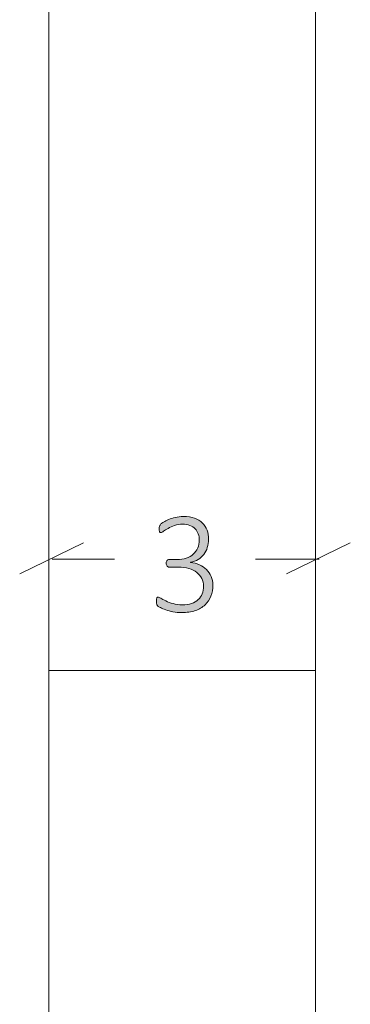
# Model space of a CAD drawing. Units: inches. Extents: x 3 to 285, y 3 to 141.
# Drawn here: x 28 to 31, y 49 to 60 of the extents above; entities that cross this region are included whole.
import ezdxf

# ---------------------------------------------------------------- set-up
doc = ezdxf.new("R2010")
doc.units = ezdxf.units.IN
doc.header["$MEASUREMENT"] = 0
doc.layers.add('Layer 1', color=7, linetype='Continuous')

# ---------------------------------------------------------------- blocks, each defined once
blk = doc.blocks.new('block 11')
at = {"layer": 'Layer 1', "color": 7, "lineweight": 18, "true_color": 0xffffff}
for points in [[(27.918, 64.18), (27.918, 58.38)], [(30.918, 64.18), (30.918, 58.38)], [(27.918, 58.38), (27.918, 31.318)], [(30.918, 58.38), (30.918, 31.318)], [(30.918, 52.547), (27.918, 52.547)]]:
    blk.add_lwpolyline(points, dxfattribs=at)
blk = doc.blocks.new('block 10')
at = {"layer": 'Layer 1', "true_color": 0x808080}
h = blk.add_hatch(color=8, dxfattribs=at)
h.dxf.hatch_style = 2
edge = h.paths.add_edge_path()
edge.add_spline(control_points=[(29.764, 53.509), (29.764, 53.464), (29.756, 53.422), (29.741, 53.384), (29.726, 53.346), (29.704, 53.313), (29.675, 53.285), (29.646, 53.258), (29.609, 53.236), (29.565, 53.221), (29.521, 53.206), (29.47, 53.198), (29.413, 53.198), (29.378, 53.198), (29.345, 53.201), (29.315, 53.207), (29.285, 53.213), (29.258, 53.22), (29.234, 53.229), (29.21, 53.237), (29.191, 53.245), (29.175, 53.254), (29.159, 53.262), (29.149, 53.268), (29.146, 53.272), (29.142, 53.275), (29.139, 53.278), (29.137, 53.281), (29.135, 53.285), (29.134, 53.288), (29.132, 53.292), (29.131, 53.296), (29.13, 53.302), (29.129, 53.308), (29.128, 53.314), (29.128, 53.322), (29.128, 53.33), (29.128, 53.347), (29.129, 53.358), (29.133, 53.364), (29.137, 53.37), (29.141, 53.373), (29.147, 53.373), (29.152, 53.373), (29.162, 53.368), (29.177, 53.359), (29.192, 53.349), (29.211, 53.339), (29.235, 53.329), (29.258, 53.318), (29.286, 53.308), (29.317, 53.299), (29.348, 53.289), (29.383, 53.285), (29.421, 53.285), (29.46, 53.285), (29.494, 53.29), (29.524, 53.3), (29.553, 53.31), (29.578, 53.325), (29.598, 53.344), (29.618, 53.362), (29.633, 53.385), (29.643, 53.41), (29.653, 53.436), (29.658, 53.464), (29.658, 53.495), (29.658, 53.527), (29.651, 53.557), (29.638, 53.583), (29.625, 53.609), (29.607, 53.632), (29.582, 53.651), (29.558, 53.67), (29.528, 53.685), (29.493, 53.695), (29.457, 53.705), (29.418, 53.71), (29.374, 53.71), (29.374, 53.71), (29.269, 53.71), (29.269, 53.71), (29.266, 53.71), (29.263, 53.711), (29.259, 53.713), (29.256, 53.714), (29.252, 53.717), (29.249, 53.72), (29.246, 53.724), (29.244, 53.728), (29.242, 53.734), (29.24, 53.739), (29.239, 53.746), (29.239, 53.754), (29.239, 53.761), (29.24, 53.767), (29.242, 53.773), (29.243, 53.778), (29.246, 53.782), (29.248, 53.786), (29.251, 53.789), (29.254, 53.792), (29.258, 53.793), (29.261, 53.795), (29.265, 53.796), (29.269, 53.796), (29.269, 53.796), (29.361, 53.796), (29.361, 53.796), (29.399, 53.796), (29.434, 53.801), (29.464, 53.811), (29.495, 53.822), (29.521, 53.836), (29.543, 53.856), (29.565, 53.875), (29.581, 53.898), (29.593, 53.925), (29.605, 53.952), (29.611, 53.982), (29.611, 54.015), (29.611, 54.039), (29.607, 54.062), (29.599, 54.084), (29.591, 54.106), (29.579, 54.125), (29.564, 54.141), (29.548, 54.157), (29.529, 54.17), (29.505, 54.179), (29.482, 54.188), (29.454, 54.193), (29.423, 54.193), (29.389, 54.193), (29.359, 54.188), (29.332, 54.178), (29.305, 54.168), (29.281, 54.158), (29.26, 54.146), (29.239, 54.134), (29.222, 54.124), (29.209, 54.114), (29.195, 54.104), (29.186, 54.099), (29.181, 54.099), (29.177, 54.099), (29.174, 54.1), (29.172, 54.101), (29.169, 54.102), (29.167, 54.104), (29.165, 54.107), (29.163, 54.111), (29.162, 54.115), (29.161, 54.121), (29.16, 54.127), (29.159, 54.134), (29.159, 54.143), (29.159, 54.149), (29.16, 54.154), (29.16, 54.159), (29.161, 54.164), (29.162, 54.168), (29.164, 54.172), (29.165, 54.176), (29.167, 54.179), (29.169, 54.183), (29.171, 54.186), (29.175, 54.19), (29.18, 54.195), (29.185, 54.2), (29.195, 54.208), (29.21, 54.217), (29.225, 54.227), (29.244, 54.237), (29.266, 54.246), (29.288, 54.255), (29.313, 54.263), (29.341, 54.269), (29.369, 54.276), (29.399, 54.279), (29.432, 54.279), (29.48, 54.279), (29.522, 54.273), (29.557, 54.26), (29.593, 54.247), (29.622, 54.229), (29.646, 54.206), (29.669, 54.183), (29.686, 54.156), (29.698, 54.125), (29.709, 54.094), (29.715, 54.06), (29.715, 54.024), (29.715, 53.99), (29.71, 53.959), (29.701, 53.93), (29.693, 53.901), (29.679, 53.875), (29.662, 53.852), (29.645, 53.83), (29.623, 53.811), (29.598, 53.796), (29.573, 53.781), (29.544, 53.77), (29.511, 53.765), (29.511, 53.765), (29.511, 53.763), (29.511, 53.763), (29.548, 53.76), (29.581, 53.751), (29.612, 53.737), (29.643, 53.723), (29.669, 53.705), (29.692, 53.683), (29.714, 53.66), (29.732, 53.634), (29.745, 53.605), (29.757, 53.575), (29.764, 53.543), (29.764, 53.509)], knot_values=[0, 0, 0, 0, 1, 1, 1, 2, 2, 2, 3, 3, 3, 4, 4, 4, 5, 5, 5, 6, 6, 6, 7, 7, 7, 8, 8, 8, 9, 9, 9, 10, 10, 10, 11, 11, 11, 12, 12, 12, 13, 13, 13, 14, 14, 14, 15, 15, 15, 16, 16, 16, 17, 17, 17, 18, 18, 18, 19, 19, 19, 20, 20, 20, 21, 21, 21, 22, 22, 22, 23, 23, 23, 24, 24, 24, 25, 25, 25, 26, 26, 26, 27, 27, 27, 28, 28, 28, 29, 29, 29, 30, 30, 30, 31, 31, 31, 32, 32, 32, 33, 33, 33, 34, 34, 34, 35, 35, 35, 36, 36, 36, 37, 37, 37, 38, 38, 38, 39, 39, 39, 40, 40, 40, 41, 41, 41, 42, 42, 42, 43, 43, 43, 44, 44, 44, 45, 45, 45, 46, 46, 46, 47, 47, 47, 48, 48, 48, 49, 49, 49, 50, 50, 50, 51, 51, 51, 52, 52, 52, 53, 53, 53, 54, 54, 54, 55, 55, 55, 56, 56, 56, 57, 57, 57, 58, 58, 58, 59, 59, 59, 60, 60, 60, 61, 61, 61, 62, 62, 62, 63, 63, 63, 64, 64, 64, 65, 65, 65, 66, 66, 66, 67, 67, 67, 68, 68, 68, 69, 69, 69, 70, 70, 70, 71, 71, 71, 72, 72, 72, 73, 73, 73, 73], degree=3, periodic=1)
at = {"layer": 'Layer 1', "color": 8, "lineweight": 18, "true_color": 0x808080}
for points in [[(28.308, 53.983), (27.592, 53.633)], [(30.592, 53.633), (31.308, 53.983)], [(27.958, 53.799), (28.658, 53.799)], [(30.958, 53.799), (30.242, 53.799)]]:
    blk.add_lwpolyline(points, dxfattribs=at)
at = {"layer": 'Layer 1', "lineweight": 0}
blk.add_open_spline([(29.764, 53.509), (29.764, 53.464), (29.756, 53.422), (29.741, 53.384), (29.726, 53.346), (29.704, 53.313), (29.675, 53.285), (29.646, 53.258), (29.609, 53.236), (29.565, 53.221), (29.521, 53.206), (29.47, 53.198), (29.413, 53.198), (29.378, 53.198), (29.345, 53.201), (29.315, 53.207), (29.285, 53.213), (29.258, 53.22), (29.234, 53.229), (29.21, 53.237), (29.191, 53.245), (29.175, 53.254), (29.159, 53.262), (29.149, 53.268), (29.146, 53.272), (29.142, 53.275), (29.139, 53.278), (29.137, 53.281), (29.135, 53.285), (29.134, 53.288), (29.132, 53.292), (29.131, 53.296), (29.13, 53.302), (29.129, 53.308), (29.128, 53.314), (29.128, 53.322), (29.128, 53.33), (29.128, 53.347), (29.129, 53.358), (29.133, 53.364), (29.137, 53.37), (29.141, 53.373), (29.147, 53.373), (29.152, 53.373), (29.162, 53.368), (29.177, 53.359), (29.192, 53.349), (29.211, 53.339), (29.235, 53.329), (29.258, 53.318), (29.286, 53.308), (29.317, 53.299), (29.348, 53.289), (29.383, 53.285), (29.421, 53.285), (29.46, 53.285), (29.494, 53.29), (29.524, 53.3), (29.553, 53.31), (29.578, 53.325), (29.598, 53.344), (29.618, 53.362), (29.633, 53.385), (29.643, 53.41), (29.653, 53.436), (29.658, 53.464), (29.658, 53.495), (29.658, 53.527), (29.651, 53.557), (29.638, 53.583), (29.625, 53.609), (29.607, 53.632), (29.582, 53.651), (29.558, 53.67), (29.528, 53.685), (29.493, 53.695), (29.457, 53.705), (29.418, 53.71), (29.374, 53.71), (29.374, 53.71), (29.269, 53.71), (29.269, 53.71), (29.266, 53.71), (29.263, 53.711), (29.259, 53.713), (29.256, 53.714), (29.252, 53.717), (29.249, 53.72), (29.246, 53.724), (29.244, 53.728), (29.242, 53.734), (29.24, 53.739), (29.239, 53.746), (29.239, 53.754), (29.239, 53.761), (29.24, 53.767), (29.242, 53.773), (29.243, 53.778), (29.246, 53.782), (29.248, 53.786), (29.251, 53.789), (29.254, 53.792), (29.258, 53.793), (29.261, 53.795), (29.265, 53.796), (29.269, 53.796), (29.269, 53.796), (29.361, 53.796), (29.361, 53.796), (29.399, 53.796), (29.434, 53.801), (29.464, 53.811), (29.495, 53.822), (29.521, 53.836), (29.543, 53.856), (29.565, 53.875), (29.581, 53.898), (29.593, 53.925), (29.605, 53.952), (29.611, 53.982), (29.611, 54.015), (29.611, 54.039), (29.607, 54.062), (29.599, 54.084), (29.591, 54.106), (29.579, 54.125), (29.564, 54.141), (29.548, 54.157), (29.529, 54.17), (29.505, 54.179), (29.482, 54.188), (29.454, 54.193), (29.423, 54.193), (29.389, 54.193), (29.359, 54.188), (29.332, 54.178), (29.305, 54.168), (29.281, 54.158), (29.26, 54.146), (29.239, 54.134), (29.222, 54.124), (29.209, 54.114), (29.195, 54.104), (29.186, 54.099), (29.181, 54.099), (29.177, 54.099), (29.174, 54.1), (29.172, 54.101), (29.169, 54.102), (29.167, 54.104), (29.165, 54.107), (29.163, 54.111), (29.162, 54.115), (29.161, 54.121), (29.16, 54.127), (29.159, 54.134), (29.159, 54.143), (29.159, 54.149), (29.16, 54.154), (29.16, 54.159), (29.161, 54.164), (29.162, 54.168), (29.164, 54.172), (29.165, 54.176), (29.167, 54.179), (29.169, 54.183), (29.171, 54.186), (29.175, 54.19), (29.18, 54.195), (29.185, 54.2), (29.195, 54.208), (29.21, 54.217), (29.225, 54.227), (29.244, 54.237), (29.266, 54.246), (29.288, 54.255), (29.313, 54.263), (29.341, 54.269), (29.369, 54.276), (29.399, 54.279), (29.432, 54.279), (29.48, 54.279), (29.522, 54.273), (29.557, 54.26), (29.593, 54.247), (29.622, 54.229), (29.646, 54.206), (29.669, 54.183), (29.686, 54.156), (29.698, 54.125), (29.709, 54.094), (29.715, 54.06), (29.715, 54.024), (29.715, 53.99), (29.71, 53.959), (29.701, 53.93), (29.693, 53.901), (29.679, 53.875), (29.662, 53.852), (29.645, 53.83), (29.623, 53.811), (29.598, 53.796), (29.573, 53.781), (29.544, 53.77), (29.511, 53.765), (29.511, 53.765), (29.511, 53.763), (29.511, 53.763), (29.548, 53.76), (29.581, 53.751), (29.612, 53.737), (29.643, 53.723), (29.669, 53.705), (29.692, 53.683), (29.714, 53.66), (29.732, 53.634), (29.745, 53.605), (29.757, 53.575), (29.764, 53.543), (29.764, 53.509)], degree=3, knots=[0, 0, 0, 0, 1, 1, 1, 2, 2, 2, 3, 3, 3, 4, 4, 4, 5, 5, 5, 6, 6, 6, 7, 7, 7, 8, 8, 8, 9, 9, 9, 10, 10, 10, 11, 11, 11, 12, 12, 12, 13, 13, 13, 14, 14, 14, 15, 15, 15, 16, 16, 16, 17, 17, 17, 18, 18, 18, 19, 19, 19, 20, 20, 20, 21, 21, 21, 22, 22, 22, 23, 23, 23, 24, 24, 24, 25, 25, 25, 26, 26, 26, 27, 27, 27, 28, 28, 28, 29, 29, 29, 30, 30, 30, 31, 31, 31, 32, 32, 32, 33, 33, 33, 34, 34, 34, 35, 35, 35, 36, 36, 36, 37, 37, 37, 38, 38, 38, 39, 39, 39, 40, 40, 40, 41, 41, 41, 42, 42, 42, 43, 43, 43, 44, 44, 44, 45, 45, 45, 46, 46, 46, 47, 47, 47, 48, 48, 48, 49, 49, 49, 50, 50, 50, 51, 51, 51, 52, 52, 52, 53, 53, 53, 54, 54, 54, 55, 55, 55, 56, 56, 56, 57, 57, 57, 58, 58, 58, 59, 59, 59, 60, 60, 60, 61, 61, 61, 62, 62, 62, 63, 63, 63, 64, 64, 64, 65, 65, 65, 66, 66, 66, 67, 67, 67, 68, 68, 68, 69, 69, 69, 70, 70, 70, 71, 71, 71, 72, 72, 72, 73, 73, 73, 73], dxfattribs=at)
at = {"layer": 'Layer 1'}
blk.add_blockref('block 11', (0, 0), dxfattribs=at)

msp = doc.modelspace()

# ---------------------------------------------------------------- block references
at = {"layer": 'Layer 1'}
msp.add_blockref('block 10', (0, 0), dxfattribs=at)

doc.saveas('drawing.dxf')
